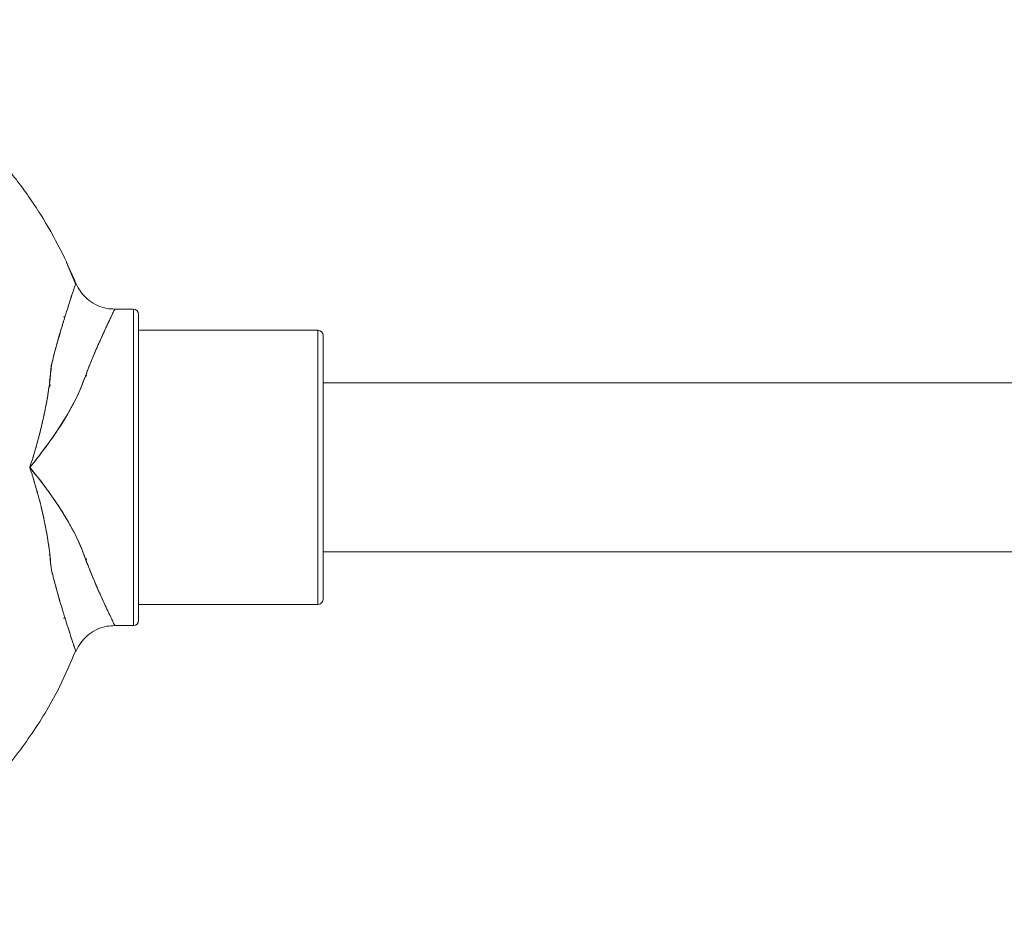
# Model space of a CAD drawing. Units: inches. Extents: x -2631 to 5769, y -7313 to 15.
# Drawn here: x -1216 to -1029, y -5283 to -5113 of the extents above; entities that cross this region are included whole.
import ezdxf

# ---------------------------------------------------------------- set-up
doc = ezdxf.new("R2010")
doc.units = ezdxf.units.IN
doc.header["$MEASUREMENT"] = 0

msp = doc.modelspace()

# ---------------------------------------------------------------- linework, layer by layer
at = {"color": 7, "linetype": 'Continuous', "lineweight": 15}
for p, q in [((-1205.018, -5163.27561), (-1206.72979, -5159.25496)), ((-1194.01509, -5168.09928), (-1197.54065, -5168.09928)), ((-1194.01509, -5168.09958), (-1197.53768, -5168.09958)), ((-1194.01509, -5228.09958), (-1194.01509, -5168.09958)), ((-1193.01509, -5227.09958), (-1193.01509, -5169.09958)), ((-1207.17567, -5169.53257), (-1206.99641, -5169.53817)), ((-1159.01509, -5172.09928), (-1193.01509, -5172.09928)), ((-1159.01509, -5172.09958), (-1193.01509, -5172.09958)), ((-1159.01509, -5224.09958), (-1159.01509, -5172.09958)), ((-1158.01509, -5223.09958), (-1158.01509, -5173.09958)), ((-1202.92418, -5180.80802), (-1202.98871, -5180.4078)), ((-1209.97521, -5181.65218), (-1209.82688, -5181.26784)), ((-1209.86529, -5181.36366), (-1209.97521, -5181.65218)), ((-717.65088, -5182.09958), (-1158.01509, -5182.09958)), ((-1210.0318, -5182.93715), (-1209.72285, -5182.44545)), ((-1212.81203, -5195.3794), (-1212.80859, -5195.37928)), ((-1212.8113, -5195.37937), (-1212.80859, -5195.37928)), ((-1211.46839, -5200.86475), (-1211.47269, -5200.86461)), ((-1211.46839, -5200.86475), (-1211.47269, -5200.86461)), ((-1158.01509, -5214.09958), (-717.65088, -5214.09958)), ((-1209.82588, -5214.93894), (-1209.97521, -5214.54699)), ((-1209.82624, -5214.93574), (-1209.88362, -5214.786)), ((-1202.983, -5215.75594), (-1202.92327, -5215.38547)), ((-1193.01509, -5224.09958), (-1159.01509, -5224.09958)), ((-1206.99776, -5226.66103), (-1207.24476, -5226.66875)), ((-1197.54065, -5228.09958), (-1194.01509, -5228.09958))]:
    msp.add_line(p, q, dxfattribs=at)
at = {"color": 7, "linetype": 'Continuous', "lineweight": 15, "flags": 128}
for points in [[(-1197.54041, -5228.08718), (-1197.59736, -5227.96999), (-1197.79053, -5227.57123), (-1198.08264, -5226.96537), (-1198.44381, -5226.21068), (-1199.28039, -5224.43626), (-1200.12676, -5222.59472), (-1200.86074, -5220.95065), (-1201.41873, -5219.66287), (-1201.76474, -5218.84463), (-1201.85246, -5218.6346), (-1201.87448, -5218.58168), (-1201.88001, -5218.56838), (-1201.8814, -5218.56504), (-1201.88176, -5218.56419), (-1201.88185, -5218.56397), (-1201.88187, -5218.56392), (-1201.88188, -5218.5639), (-1201.88188, -5218.5639), (-1202.01497, -5218.24049), (-1202.16826, -5217.86084), (-1202.3418, -5217.42297), (-1202.65892, -5216.60602), (-1202.75123, -5216.36462), (-1203.26562, -5215.01372), (-1203.87774, -5213.43625), (-1204.58139, -5211.82585), (-1205.39668, -5210.18223), (-1206.30866, -5208.52172), (-1208.09861, -5205.60687), (-1210.10264, -5202.69368), (-1211.98673, -5200.17834), (-1212.83717, -5199.11186), (-1213.26519, -5198.59213), (-1213.40874, -5198.40355), (-1213.52762, -5198.2355), (-1213.54785, -5198.19675), (-1213.56094, -5198.14787), (-1213.55498, -5198.05486), (-1213.51942, -5197.96297), (-1213.30455, -5197.68158), (-1213.15582, -5197.49821), (-1212.86662, -5197.13751), (-1212.37673, -5196.51962), (-1211.84827, -5195.84209), (-1211.42649, -5195.29177), (-1210.54063, -5194.1069), (-1210.14726, -5193.56725), (-1209.99224, -5193.35216), (-1209.83698, -5193.13532), (-1209.83648, -5193.13462), (-1209.8323, -5193.12875), (-1209.82046, -5193.11213), (-1209.77534, -5193.04874), (-1209.6, -5192.80118), (-1208.91915, -5191.82074), (-1207.83806, -5190.18904), (-1206.44759, -5187.91789), (-1205.26347, -5185.76074), (-1204.58433, -5184.37961), (-1204.29829, -5183.7528), (-1203.80204, -5182.57567), (-1203.51092, -5181.83433), (-1203.18669, -5180.98952), (-1202.91461, -5180.27116), (-1202.58206, -5179.39676), (-1202.21681, -5178.45886), (-1201.95213, -5177.8046), (-1201.64471, -5177.06813), (-1201.11235, -5175.82166), (-1200.55653, -5174.55496), (-1200.15022, -5173.64913), (-1199.8995, -5173.09815), (-1199.57026, -5172.38299), (-1199.09025, -5171.35452), (-1198.78853, -5170.71465), (-1198.63857, -5170.39783), (-1198.4912, -5170.08717), (-1198.28902, -5169.66222), (-1198.11174, -5169.29117), (-1197.88812, -5168.82516), (-1197.8285, -5168.70127), (-1197.79003, -5168.62141), (-1197.76917, -5168.57816), (-1197.72716, -5168.49173), (-1197.67354, -5168.38163), (-1197.62851, -5168.28942), (-1197.55155, -5168.13299), (-1197.54367, -5168.11725), (-1197.5382, -5168.10647), (-1197.53515, -5168.10068), (-1197.53475, -5168.10018)], [(-1209.98303, -5182.72117), (-1209.8377, -5182.6152), (-1209.77069, -5182.5352)]]:
    msp.add_lwpolyline(points, dxfattribs=at)
at = {"color": 7, "linetype": 'Continuous', "lineweight": 15}
for centre, start, end in [((-1194.01509, -5169.09928), 0, 90), ((-1194.01509, -5169.09958), 0, 90), ((-1159.01509, -5173.09928), 0, 90), ((-1159.01509, -5173.09958), 0, 90), ((-1159.01509, -5223.09928), 270, 0), ((-1159.01509, -5223.09958), 270, 0), ((-1194.01509, -5227.09928), 270, 0), ((-1194.01509, -5227.09958), 270, 0)]:
    msp.add_arc(centre, 1, start, end, dxfattribs=at)
for points, knots in [([(-1204.91035, -5163.20734), (-1205.86458, -5161.03754), (-1207.84523, -5156.53378), (-1211.64083, -5149.91679), (-1216.25725, -5143.26258), (-1221.31821, -5137.34461), (-1226.62681, -5132.19362), (-1232.01086, -5127.79698), (-1237.97816, -5123.76411), (-1244.52462, -5120.20204), (-1251.62882, -5117.21465), (-1259.25131, -5114.95297), (-1266.78057, -5113.50591), (-1271.77363, -5113.29938), (-1274.03619, -5113.20579)], [0, 0, 0, 0, 0.0787501326, 0.1634578848, 0.2530879731, 0.3476353526, 0.4217884798, 0.4987087851, 0.5783958601, 0.6608491805, 0.7460683046, 0.8340528623, 0.924802713, 1, 1, 1, 1]), ([(-1204.93082, -5163.17182), (-1204.92969, -5163.16842), (-1204.92337, -5163.14943), (-1204.9852, -5163.33192), (-1205.12657, -5163.75259), (-1205.31346, -5164.31156), (-1205.49825, -5164.86774), (-1205.72781, -5165.5641), (-1205.95232, -5166.2513), (-1206.14859, -5166.85719), (-1206.29917, -5167.32512), (-1206.45685, -5167.81865), (-1206.62141, -5168.33773), (-1206.7926, -5168.88234), (-1206.97014, -5169.45195), (-1207.09931, -5169.87097), (-1207.22404, -5170.27714), (-1207.35359, -5170.70047), (-1207.56932, -5171.41385), (-1207.89097, -5172.49429), (-1208.19767, -5173.55345), (-1208.42601, -5174.36372), (-1208.49405, -5174.60731), (-1208.51648, -5174.68786), (-1208.5248, -5174.7178), (-1208.52773, -5174.72835), (-1208.52888, -5174.73248), (-1208.52936, -5174.7342), (-1208.52956, -5174.73494), (-1208.52965, -5174.73526), (-1208.52969, -5174.7354), (-1208.52971, -5174.73546), (-1208.52972, -5174.73549), (-1208.62463, -5175.07715), (-1208.81505, -5175.77261), (-1209.0976, -5176.83749), (-1209.38086, -5177.94391), (-1209.68053, -5179.06781), (-1209.71481, -5180.40308), (-1209.87081, -5181.69455), (-1210.03108, -5182.97649), (-1210.22121, -5184.24249), (-1210.43087, -5185.48363), (-1210.68904, -5186.85689), (-1210.99589, -5188.34114), (-1211.35795, -5189.9443), (-1211.75396, -5191.56259), (-1212.09544, -5192.85897), (-1212.35279, -5193.79325), (-1212.50271, -5194.32595), (-1212.69009, -5194.9815), (-1212.86393, -5195.57411), (-1213.02352, -5196.10496), (-1213.17432, -5196.60053), (-1213.36304, -5197.21031), (-1213.56268, -5197.76499), (-1213.63036, -5198.06633), (-1213.62527, -5198.27192), (-1213.50386, -5198.55854), (-1213.38972, -5198.90132), (-1213.28701, -5199.23704), (-1213.10006, -5199.83918), (-1212.8459, -5200.67657), (-1212.56501, -5201.64437), (-1212.33276, -5202.46389), (-1212.1118, -5203.26817), (-1211.88261, -5204.12959), (-1211.64921, -5205.04316), (-1211.49993, -5205.65601), (-1211.41722, -5206.003), (-1211.38168, -5206.15216), (-1211.16547, -5207.07009), (-1210.83528, -5208.57396), (-1210.45507, -5210.56495), (-1210.16484, -5212.30922), (-1209.93995, -5213.96453), (-1209.73119, -5215.53426), (-1209.69681, -5217.15662), (-1209.39156, -5218.2067), (-1209.20297, -5218.95319), (-1209.0875, -5219.39484), (-1208.97053, -5219.83569), (-1208.85899, -5220.2529), (-1208.74365, -5220.68029), (-1208.57236, -5221.3079), (-1208.36467, -5222.05338), (-1208.15642, -5222.78531), (-1208.0312, -5223.21956), (-1207.97074, -5223.42783), (-1207.95258, -5223.49024), (-1207.94649, -5223.51115), (-1207.94456, -5223.51777), (-1207.94385, -5223.52019), (-1207.94357, -5223.52115), (-1207.94345, -5223.52156), (-1207.9434, -5223.52173), (-1207.94338, -5223.52181), (-1207.94337, -5223.52184), (-1207.94336, -5223.52186), (-1207.49843, -5225.0467), (-1206.85765, -5227.13338), (-1206.15022, -5229.34068), (-1205.78332, -5230.46713), (-1205.52653, -5231.2429), (-1205.3646, -5231.7273), (-1205.24884, -5232.07183), (-1205.17101, -5232.30258), (-1205.0934, -5232.53427), (-1205.00472, -5232.80036), (-1204.9377, -5233.00281), (-1204.92999, -5233.02778), (-1204.92656, -5233.03888)], [0, 0, 0, 0, 0.0058353862, 0.0326082753, 0.0627945818, 0.0792471345, 0.0966619963, 0.1150048524, 0.1342232607, 0.1433270796, 0.1524357971, 0.1615584732, 0.1707040222, 0.17988119, 0.1890970971, 0.1983455169, 0.1994217122, 0.2076692799, 0.2173663924, 0.2304348758, 0.2528584651, 0.2592608004, 0.2612572758, 0.2620235912, 0.2622807001, 0.262378321, 0.2624182715, 0.2624352685, 0.2624426346, 0.2624458539, 0.2624472661, 0.2624478867, 0.2624481596, 0.262448374, 0.2752285606, 0.2880451123, 0.3004434052, 0.3137579831, 0.3263107406, 0.3392980457, 0.3524800045, 0.36411057, 0.3765578743, 0.3888819878, 0.404319748, 0.4199616943, 0.4357542687, 0.4516818271, 0.4579836932, 0.4632110534, 0.467353178, 0.4772852998, 0.4806865776, 0.483034633, 0.491938299, 0.4987375493, 0.4996953399, 0.5006383393, 0.504496363, 0.5083269446, 0.5109025939, 0.5144159467, 0.5261638513, 0.5356533604, 0.5429377339, 0.5502858796, 0.5592886149, 0.5682188213, 0.577059588, 0.577223417, 0.5783704401, 0.5814240873, 0.6040766021, 0.6223202547, 0.6396365958, 0.6552596928, 0.670990057, 0.6866700177, 0.7021934021, 0.7073746751, 0.712539422, 0.7176956233, 0.7230354107, 0.7275160163, 0.7332049754, 0.7460857266, 0.7555304852, 0.7615392272, 0.7632684866, 0.7638671526, 0.7640465808, 0.7641092766, 0.7641337168, 0.7641438614, 0.7641482071, 0.7641500964, 0.7641509232, 0.7641512862, 0.7641514457, 0.764151571, 0.8255459495, 0.8564140236, 0.8853285611, 0.8994706485, 0.9168370134, 0.9291414152, 0.9363878448, 0.9450314655, 0.9610109258, 0.9826502267, 1, 1, 1, 1]), ([(-1204.94866, -5163.22498), (-1204.94131, -5163.20311), (-1204.85783, -5162.95494), (-1205.18417, -5163.9223), (-1205.80773, -5165.79551), (-1206.53003, -5168.04352), (-1207.35237, -5170.65655), (-1208.26357, -5173.83379), (-1209.28743, -5177.32498), (-1209.70867, -5179.94536), (-1209.93608, -5182.38303), (-1210.25676, -5184.50401), (-1210.60882, -5186.46461), (-1210.97222, -5188.23171), (-1211.31984, -5189.78815), (-1211.72417, -5191.45342), (-1212.15106, -5193.06929), (-1212.6104, -5194.72466), (-1213.02036, -5196.0851), (-1213.3538, -5197.20993), (-1213.59215, -5197.78915), (-1213.65682, -5198.37958), (-1213.36539, -5198.89096), (-1212.85459, -5200.81838), (-1211.88712, -5203.89693), (-1210.8895, -5208.18136), (-1210.25328, -5211.71893), (-1209.83875, -5214.49398), (-1209.73111, -5216.64413), (-1209.25963, -5218.84327), (-1208.62165, -5221.12987), (-1207.71912, -5224.34555), (-1206.64088, -5227.82754), (-1205.6446, -5230.9048), (-1205.01388, -5232.76528), (-1204.97455, -5232.8915), (-1204.95651, -5232.94942)], [0, 0, 0, 0, 0.0061800856, 0.0701426815, 0.1343012971, 0.1664480422, 0.1983861748, 0.2623788318, 0.2944012083, 0.3259873301, 0.345240183, 0.3661106106, 0.3885449492, 0.4026148114, 0.4177863145, 0.4340357165, 0.4513369353, 0.4651852554, 0.4826848625, 0.4915176842, 0.4983857195, 0.5002773553, 0.5080961812, 0.5140513935, 0.5570013933, 0.5989893119, 0.6392220008, 0.6601070748, 0.6813486195, 0.701688073, 0.7324598975, 0.763617494, 0.8249396078, 0.8865644324, 0.9479454861, 1, 1, 1, 1]), ([(-1197.53779, -5168.08013), (-1198.04483, -5168.05957), (-1199.16255, -5168.01427), (-1200.83163, -5167.45965), (-1202.43602, -5166.51712), (-1203.75697, -5165.2255), (-1204.5478, -5164.05126), (-1204.84342, -5163.32675), (-1204.91371, -5163.15448)], [0, 0, 0, 0, 0.161336609, 0.355648943, 0.553786422, 0.750476839, 0.940670958, 1, 1, 1, 1]), ([(-1197.53315, -5168.08083), (-1198.04175, -5168.06025), (-1199.16104, -5168.01495), (-1200.83163, -5167.46), (-1202.43605, -5166.51744), (-1203.75688, -5165.22577), (-1204.54638, -5164.0542), (-1204.84101, -5163.33251), (-1204.91021, -5163.16301)], [0, 0, 0, 0, 0.161906103, 0.356306557, 0.554533908, 0.751313476, 0.941593675, 1, 1, 1, 1]), ([(-1197.53768, -5168.10625), (-1197.55046, -5168.13165), (-1197.57686, -5168.18408), (-1197.78837, -5168.61665), (-1198.0675, -5169.19698), (-1198.37975, -5169.85146), (-1198.74887, -5170.63078), (-1199.17418, -5171.53097), (-1199.65169, -5172.5546), (-1200.10177, -5173.53943), (-1200.49806, -5174.421), (-1200.82133, -5175.15029), (-1201.17247, -5175.9559), (-1201.55049, -5176.84247), (-1202.03504, -5177.99241), (-1202.58591, -5179.3953), (-1203.20168, -5181.03099), (-1203.82887, -5182.67561), (-1204.55533, -5184.35833), (-1205.42916, -5186.11081), (-1206.56464, -5188.1578), (-1208.02295, -5190.51896), (-1209.49736, -5192.67761), (-1210.76089, -5194.41249), (-1211.71877, -5195.68419), (-1212.54776, -5196.73356), (-1213.124, -5197.4681), (-1213.40642, -5197.79776), (-1213.52385, -5197.96068), (-1213.55941, -5198.0541), (-1213.56656, -5198.13501), (-1213.5508, -5198.19637), (-1213.12596, -5198.91594), (-1211.98303, -5200.08144), (-1210.58948, -5202.0317), (-1209.28147, -5203.82947), (-1208.15312, -5205.51011), (-1207.18589, -5207.03102), (-1206.22748, -5208.64032), (-1205.30413, -5210.3271), (-1204.44573, -5212.07534), (-1203.74161, -5213.74788), (-1203.12842, -5215.37789), (-1202.51427, -5216.99262), (-1201.88717, -5218.56937), (-1201.25946, -5220.03961), (-1200.67612, -5221.37459), (-1200.02683, -5222.82077), (-1199.35585, -5224.28102), (-1198.70216, -5225.66918), (-1198.18453, -5226.7553), (-1197.80546, -5227.54061), (-1197.57369, -5228.01946), (-1197.55131, -5228.06502), (-1197.54065, -5228.0867)], [0, 0, 0, 0, 0.029187721, 0.060248543, 0.081297829, 0.102640261, 0.124295962, 0.144139498, 0.165059145, 0.187065752, 0.198274027, 0.210148208, 0.222689098, 0.235897378, 0.249773626, 0.272005589, 0.292842922, 0.312662619, 0.33273482, 0.353680868, 0.375567022, 0.406011484, 0.438482716, 0.454009852, 0.469961012, 0.485742078, 0.493633907, 0.497580578, 0.49860411, 0.499549399, 0.500508221, 0.500952341, 0.501400461, 0.525133003, 0.548819752, 0.572521613, 0.59148076, 0.609747744, 0.627343841, 0.649211931, 0.670125705, 0.690153734, 0.709762195, 0.730554166, 0.752642928, 0.77423862, 0.794798841, 0.815157746, 0.847450192, 0.877815002, 0.90935895, 0.940040682, 0.971470782, 1, 1, 1, 1]), ([(-1193.01509, -5169.09958), (-1193.01509, -5169.14118), (-1193.01509, -5169.22565), (-1193.01509, -5169.92187), (-1193.01509, -5170.97567), (-1193.01509, -5172.30591), (-1193.01509, -5174.29709), (-1193.01509, -5176.81829), (-1193.01509, -5179.78158), (-1193.01509, -5182.18559), (-1193.01509, -5184.73655), (-1193.01509, -5187.65483), (-1193.01509, -5190.93734), (-1193.01509, -5194.52631), (-1193.01509, -5198.09943), (-1193.01509, -5201.67253), (-1193.01509, -5205.26154), (-1193.01509, -5208.54398), (-1193.01509, -5211.46258), (-1193.01509, -5214.87261), (-1193.01509, -5217.97593), (-1193.01509, -5220.64907), (-1193.01509, -5222.40283), (-1193.01509, -5223.89416), (-1193.01509, -5225.22014), (-1193.01509, -5226.29253), (-1193.01509, -5226.9193), (-1193.01509, -5227.17131), (-1193.01509, -5227.09956), (-1193.01509, -5227.09955)], [0, 0, 0, 0, 0.038822764, 0.078844223, 0.119996041, 0.152162502, 0.184334746, 0.249954563, 0.282805467, 0.315662278, 0.347828739, 0.380000984, 0.421147678, 0.461172987, 0.499997053, 0.538815929, 0.578841305, 0.619993124, 0.652159584, 0.684331829, 0.749951645, 0.782802549, 0.81565936, 0.847825821, 0.879998066, 0.921144761, 0.961170069, 0.999994135, 1, 1, 1, 1]), ([(-1207.28774, -5169.52907), (-1207.23791, -5169.53063), (-1207.13004, -5169.534), (-1207.04316, -5169.53671), (-1206.99641, -5169.53817)], [0, 0, 0, 0, 0.461907706, 1, 1, 1, 1]), ([(-1158.01509, -5173.09958), (-1158.01509, -5173.18031), (-1158.01509, -5173.34659), (-1158.01509, -5174.50028), (-1158.01509, -5175.86233), (-1158.01509, -5177.58132), (-1158.01509, -5180.29532), (-1158.01509, -5183.63969), (-1158.01509, -5186.57976), (-1158.01509, -5189.58487), (-1158.01509, -5193.43428), (-1158.01509, -5198.09958), (-1158.01509, -5202.76487), (-1158.01509, -5206.61413), (-1158.01509, -5209.61923), (-1158.01509, -5212.5594), (-1158.01509, -5215.90327), (-1158.01509, -5218.61938), (-1158.01509, -5220.33396), (-1158.01509, -5221.71359), (-1158.01509, -5222.74166), (-1158.01509, -5223.2387), (-1158.01509, -5223.09955), (-1158.01509, -5223.09953)], [0, 0, 0, 0, 0.058238384, 0.119965225, 0.152149675, 0.184340839, 0.249998299, 0.315655759, 0.34784021, 0.380031374, 0.441758214, 0.499996598, 0.558234983, 0.619961823, 0.652146274, 0.684337437, 0.749994897, 0.815652357, 0.847836808, 0.880027972, 0.941754813, 0.999993197, 1, 1, 1, 1]), ([(-1202.97367, -5180.70878), (-1202.96719, -5180.70972), (-1202.89218, -5180.72065), (-1202.90857, -5180.76625), (-1202.92354, -5180.80792)], [0, 0, 0, 0, 0.086333417, 1, 1, 1, 1]), ([(-1207.24523, -5226.66876), (-1207.24507, -5226.66876), (-1207.20868, -5226.66762), (-1207.14531, -5226.66564), (-1207.05776, -5226.66291), (-1207.0144, -5226.66155), (-1206.9971, -5226.66101)], [0, 0, 0, 0, 0.001660561, 0.387902888, 0.755864038, 1, 1, 1, 1]), ([(-1204.91371, -5233.04438), (-1204.84342, -5232.87211), (-1204.5478, -5232.14759), (-1203.75697, -5230.97336), (-1202.43602, -5229.68174), (-1200.83163, -5228.7392), (-1199.16255, -5228.18459), (-1198.04483, -5228.13928), (-1197.53779, -5228.11873)], [0, 0, 0, 0, 0.059329042, 0.249523161, 0.446213578, 0.644351057, 0.838663391, 1, 1, 1, 1]), ([(-1204.91021, -5233.03585), (-1204.84101, -5232.86635), (-1204.54638, -5232.14466), (-1203.75688, -5230.97308), (-1202.43605, -5229.68142), (-1200.83163, -5228.73885), (-1199.16104, -5228.1839), (-1198.04175, -5228.13861), (-1197.53315, -5228.11802)], [0, 0, 0, 0, 0.058406325, 0.248686524, 0.445466092, 0.643693443, 0.838093897, 1, 1, 1, 1]), ([(-1275.03359, -5283.0445), (-1272.73471, -5282.96824), (-1267.96283, -5282.80994), (-1260.96149, -5281.60775), (-1254.24754, -5279.82772), (-1248.17641, -5277.58835), (-1242.74814, -5275.05499), (-1237.26826, -5271.96729), (-1231.97916, -5268.36974), (-1227.07427, -5264.36552), (-1223.00988, -5260.52056), (-1218.28437, -5255.43963), (-1213.06152, -5248.5889), (-1208.21483, -5240.59556), (-1205.9453, -5235.17424), (-1205.00494, -5232.92797)], [0, 0, 0, 0, 0.075533262, 0.156787341, 0.232812837, 0.303608817, 0.369174468, 0.429508976, 0.510183171, 0.579089498, 0.637414495, 0.69395748, 0.806991837, 0.920028873, 1, 1, 1, 1])]:
    msp.add_open_spline(points, degree=3, knots=knots, dxfattribs=at)

doc.saveas('drawing.dxf')
